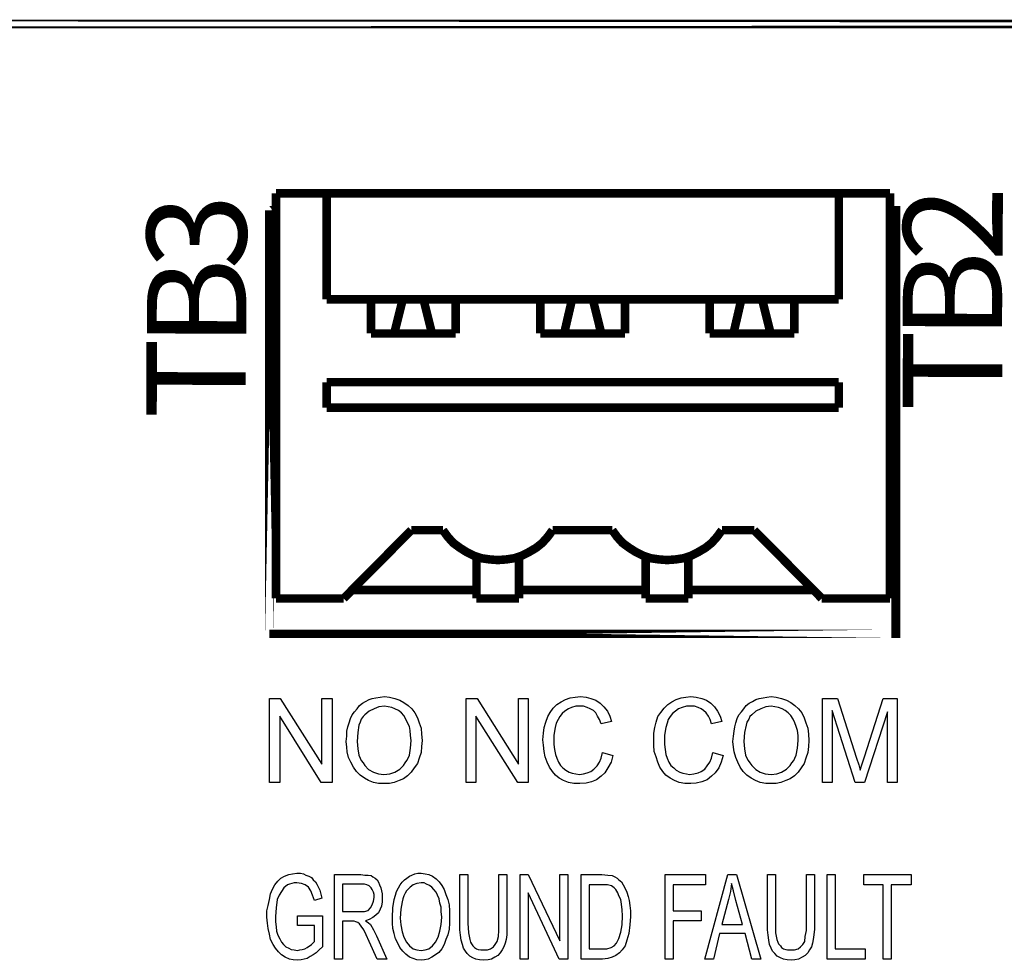
# Model space of a CAD drawing. Units: inches. Extents: x 5598.5 to 5645.2, y 2934.8 to 2967.4.
# Drawn here: x 5626.5 to 5627.6, y 2955.6 to 2956.7 of the extents above; entities that cross this region are included whole.
import ezdxf

# ---------------------------------------------------------------- set-up
doc = ezdxf.new("R2010")
doc.units = ezdxf.units.IN
doc.header["$MEASUREMENT"] = 0
doc.linetypes.add('DASHED', pattern=[0])
doc.layers.add('MODULE', color=1, linetype='Continuous')
doc.styles.add('WMF-Arial0', font='arial.ttf')

msp = doc.modelspace()

# ---------------------------------------------------------------- linework, layer by layer
at = {"layer": 'MODULE', "linetype": 'DASHED', "const_width": 0.00956}
for points in [[(5624.25342, 2956.66142), (5624.25342, 2956.66142), (5635.17478, 2956.66142), (5635.17478, 2956.66142), (5624.25342, 2956.66142)], [(5626.78256, 2956.4715), (5626.78256, 2956.01718)], [(5627.47121, 2956.4715), (5626.78256, 2956.4715)], [(5626.83926, 2956.4715), (5626.83926, 2956.35262)], [(5627.41382, 2956.35262), (5627.41382, 2956.4715)], [(5627.47121, 2956.01718), (5627.47121, 2956.4715)], [(5626.77505, 2955.97755), (5626.77505, 2955.97755), (5626.77505, 2956.45237), (5626.77505, 2956.45237), (5626.77505, 2955.97755)], [(5626.77505, 2956.45237), (5626.77505, 2956.45237), (5626.78256, 2956.45237), (5626.78256, 2956.45237), (5626.77505, 2956.45237)], [(5627.47121, 2956.45237), (5627.47121, 2956.45237), (5627.47736, 2956.45237), (5627.47736, 2956.45237), (5627.47121, 2956.45237)], [(5627.47736, 2956.45237), (5627.47804, 2956.45237), (5627.47804, 2955.97755), (5627.47736, 2955.97755), (5627.47736, 2956.45237)], [(5626.83926, 2956.35262), (5627.41382, 2956.35262)], [(5626.88914, 2956.35262), (5626.88914, 2956.31436)], [(5626.92466, 2956.35262), (5626.9151, 2956.31436)], [(5626.94789, 2956.35262), (5626.95746, 2956.31436)], [(5626.9841, 2956.31436), (5626.9841, 2956.35262)], [(5627.07906, 2956.35262), (5627.07906, 2956.31436)], [(5627.11459, 2956.35262), (5627.10571, 2956.31436)], [(5627.13782, 2956.35262), (5627.14738, 2956.31436)], [(5627.17402, 2956.31436), (5627.17402, 2956.35262)], [(5627.26899, 2956.35262), (5627.26899, 2956.31436)], [(5627.30451, 2956.35262), (5627.29563, 2956.31436)], [(5627.32774, 2956.35262), (5627.33731, 2956.31436)], [(5627.36395, 2956.31436), (5627.36395, 2956.35262)], [(5626.88914, 2956.31436), (5626.9841, 2956.31436)], [(5627.07906, 2956.31436), (5627.17402, 2956.31436)], [(5627.26899, 2956.31436), (5627.36395, 2956.31436)], [(5626.83926, 2956.25971), (5626.83926, 2956.23102)], [(5627.41382, 2956.25971), (5626.83926, 2956.25971)], [(5627.41382, 2956.23102), (5627.41382, 2956.25971)], [(5626.83926, 2956.23102), (5627.41382, 2956.23102)], [(5626.93423, 2956.0937), (5626.85839, 2956.01718)], [(5626.96975, 2956.0937), (5626.93423, 2956.0937)], [(5626.96975, 2956.0937), (5626.97522, 2956.08618), (5626.98137, 2956.07935), (5626.98888, 2956.07388), (5626.9964, 2956.0691), (5627.00459, 2956.065), (5627.01279, 2956.06227), (5627.02236, 2956.0609), (5627.03124, 2956.06022), (5627.0408, 2956.0609), (5627.04969, 2956.06227), (5627.05788, 2956.065), (5627.06608, 2956.0691), (5627.07428, 2956.07388), (5627.08111, 2956.07935), (5627.08726, 2956.08618), (5627.09273, 2956.0937)], [(5627.15968, 2956.0937), (5627.09273, 2956.0937)], [(5627.15968, 2956.0937), (5627.16514, 2956.08618), (5627.17129, 2956.07935), (5627.17881, 2956.07388), (5627.18632, 2956.0691), (5627.19452, 2956.065), (5627.20272, 2956.06227), (5627.21228, 2956.0609), (5627.22116, 2956.06022), (5627.23073, 2956.0609), (5627.23961, 2956.06227), (5627.24781, 2956.065), (5627.25601, 2956.0691), (5627.2642, 2956.07388), (5627.27104, 2956.07935), (5627.27718, 2956.08618), (5627.28265, 2956.0937)], [(5627.31886, 2956.0937), (5627.28265, 2956.0937)], [(5627.39469, 2956.01718), (5627.31886, 2956.0937)], [(5627.00733, 2956.06432), (5627.00733, 2956.01718)], [(5627.05515, 2956.06432), (5627.05515, 2956.01718)], [(5627.19725, 2956.06432), (5627.19725, 2956.01718)], [(5627.24508, 2956.06432), (5627.24508, 2956.01718)], [(5627.00733, 2956.02674), (5626.86796, 2956.02674)], [(5627.19725, 2956.02674), (5627.05515, 2956.02674)], [(5627.38581, 2956.02674), (5627.24508, 2956.02674)], [(5627.27104, 2956.02264), (5627.27104, 2956.02674)], [(5627.36122, 2956.02674), (5627.36122, 2956.02264)], [(5626.78256, 2956.01718), (5626.85839, 2956.01718)], [(5627.05515, 2956.01718), (5627.00733, 2956.01718)], [(5627.24508, 2956.01718), (5627.19725, 2956.01718)], [(5627.39469, 2956.01718), (5627.47121, 2956.01718)], [(5627.47736, 2955.97755), (5627.47736, 2955.97755), (5626.77505, 2955.97755), (5626.77505, 2955.97755), (5627.47736, 2955.97755)]]:
    msp.add_lwpolyline(points, dxfattribs=at)
at = {"layer": 'MODULE', "linetype": 'DASHED'}
for points in [[(5626.77505, 2955.81086), (5626.77505, 2955.90514), (5626.78734, 2955.90514), (5626.8338, 2955.83135), (5626.8338, 2955.90514), (5626.84541, 2955.90514), (5626.84541, 2955.81086), (5626.83312, 2955.81086), (5626.78666, 2955.88532), (5626.78666, 2955.81086), (5626.77505, 2955.81086)], [(5626.86113, 2955.85663), (5626.86181, 2955.86278), (5626.86181, 2955.86824), (5626.86318, 2955.87303), (5626.86454, 2955.87781), (5626.86591, 2955.88259), (5626.86796, 2955.88669), (5626.87069, 2955.89011), (5626.87342, 2955.89352), (5626.87616, 2955.89694), (5626.87957, 2955.89967), (5626.88299, 2955.90172), (5626.88709, 2955.90377), (5626.8905, 2955.90514), (5626.8946, 2955.90582), (5626.89938, 2955.9065), (5626.90417, 2955.90719), (5626.90963, 2955.9065), (5626.91578, 2955.90514), (5626.92125, 2955.90309), (5626.92603, 2955.90035), (5626.93081, 2955.89694), (5626.93491, 2955.89352), (5626.93833, 2955.88874), (5626.94106, 2955.88327), (5626.94311, 2955.87781), (5626.94516, 2955.87166), (5626.94584, 2955.86483), (5626.94652, 2955.858), (5626.94584, 2955.85117), (5626.94516, 2955.84433), (5626.94311, 2955.83818), (5626.94106, 2955.83204), (5626.93764, 2955.82725), (5626.93423, 2955.82247), (5626.93013, 2955.81837), (5626.92535, 2955.81496), (5626.92056, 2955.81291), (5626.9151, 2955.81086), (5626.90963, 2955.80949), (5626.90348, 2955.80949), (5626.89734, 2955.80949), (5626.89187, 2955.81086), (5626.8864, 2955.81291), (5626.88162, 2955.81564), (5626.87684, 2955.81906), (5626.87274, 2955.82315), (5626.86932, 2955.82794), (5626.86659, 2955.8334), (5626.86386, 2955.83887), (5626.86249, 2955.84502), (5626.86181, 2955.85048), (5626.86113, 2955.85663)], [(5626.99571, 2955.81086), (5626.99571, 2955.90514), (5627.00801, 2955.90514), (5627.05447, 2955.83135), (5627.05447, 2955.90514), (5627.0654, 2955.90514), (5627.0654, 2955.81086), (5627.05378, 2955.81086), (5627.00664, 2955.88532), (5627.00664, 2955.81086), (5626.99571, 2955.81086)], [(5627.14875, 2955.84433), (5627.16036, 2955.84092), (5627.15831, 2955.8334), (5627.1549, 2955.82725), (5627.15148, 2955.82179), (5627.14738, 2955.81769), (5627.14191, 2955.81359), (5627.13645, 2955.81154), (5627.1303, 2955.81017), (5627.12347, 2955.80949), (5627.11664, 2955.80949), (5627.11049, 2955.81086), (5627.10502, 2955.81291), (5627.10024, 2955.81564), (5627.09614, 2955.81906), (5627.09273, 2955.82315), (5627.08931, 2955.82794), (5627.08658, 2955.8334), (5627.08453, 2955.83955), (5627.08316, 2955.8457), (5627.08248, 2955.85253), (5627.08179, 2955.85868), (5627.08248, 2955.8662), (5627.08316, 2955.87234), (5627.08521, 2955.87849), (5627.08726, 2955.88464), (5627.08999, 2955.88942), (5627.09341, 2955.89421), (5627.09751, 2955.8983), (5627.10229, 2955.90104), (5627.10707, 2955.90377), (5627.11254, 2955.90582), (5627.118, 2955.9065), (5627.12415, 2955.90719), (5627.1303, 2955.9065), (5627.13577, 2955.90514), (5627.14123, 2955.90309), (5627.14601, 2955.89967), (5627.15011, 2955.89557), (5627.15421, 2955.89079), (5627.15694, 2955.88532), (5627.15899, 2955.87918), (5627.14738, 2955.87644), (5627.14533, 2955.88123), (5627.14328, 2955.88532), (5627.14123, 2955.88874), (5627.1385, 2955.89147), (5627.13508, 2955.89352), (5627.13167, 2955.89489), (5627.12757, 2955.89626), (5627.12347, 2955.89626), (5627.11869, 2955.89626), (5627.1139, 2955.89489), (5627.11049, 2955.89352), (5627.10639, 2955.89079), (5627.10366, 2955.88806), (5627.10092, 2955.88464), (5627.09887, 2955.88123), (5627.09682, 2955.87713), (5627.09546, 2955.87234), (5627.09478, 2955.86824), (5627.09409, 2955.86346), (5627.09409, 2955.85868), (5627.09409, 2955.85321), (5627.09478, 2955.84775), (5627.09614, 2955.84228), (5627.09751, 2955.83818), (5627.09956, 2955.8334), (5627.10161, 2955.82999), (5627.10434, 2955.82725), (5627.10776, 2955.82452), (5627.11117, 2955.82247), (5627.11459, 2955.82111), (5627.11869, 2955.82042), (5627.12279, 2955.81974), (5627.12757, 2955.82042), (5627.13167, 2955.82179), (5627.13577, 2955.82315), (5627.13918, 2955.82589), (5627.1426, 2955.8293), (5627.14533, 2955.8334), (5627.14738, 2955.83818), (5627.14875, 2955.84433)], [(5627.2724, 2955.84433), (5627.28402, 2955.84092), (5627.28197, 2955.8334), (5627.27923, 2955.82725), (5627.27514, 2955.82179), (5627.27104, 2955.81769), (5627.26625, 2955.81359), (5627.26011, 2955.81154), (5627.25396, 2955.81017), (5627.24781, 2955.80949), (5627.24098, 2955.80949), (5627.23483, 2955.81086), (5627.22936, 2955.81291), (5627.22458, 2955.81564), (5627.2198, 2955.81906), (5627.21638, 2955.82315), (5627.21297, 2955.82794), (5627.21092, 2955.8334), (5627.20887, 2955.83955), (5627.20682, 2955.8457), (5627.20613, 2955.85253), (5627.20613, 2955.85868), (5627.20613, 2955.8662), (5627.2075, 2955.87234), (5627.20887, 2955.87849), (5627.21092, 2955.88464), (5627.21433, 2955.88942), (5627.21775, 2955.89421), (5627.22185, 2955.8983), (5627.22663, 2955.90104), (5627.23141, 2955.90377), (5627.23688, 2955.90582), (5627.24234, 2955.9065), (5627.24781, 2955.90719), (5627.25396, 2955.9065), (5627.26011, 2955.90514), (5627.26557, 2955.90309), (5627.27035, 2955.89967), (5627.27445, 2955.89557), (5627.27787, 2955.89079), (5627.2806, 2955.88532), (5627.28265, 2955.87918), (5627.27104, 2955.87644), (5627.26967, 2955.88123), (5627.26762, 2955.88532), (5627.26489, 2955.88874), (5627.26215, 2955.89147), (5627.25942, 2955.89352), (5627.25601, 2955.89489), (5627.25191, 2955.89626), (5627.24781, 2955.89626), (5627.24303, 2955.89626), (5627.23824, 2955.89489), (5627.23414, 2955.89352), (5627.23073, 2955.89079), (5627.22731, 2955.88806), (5627.22458, 2955.88464), (5627.22253, 2955.88123), (5627.22116, 2955.87713), (5627.2198, 2955.87234), (5627.21911, 2955.86824), (5627.21843, 2955.86346), (5627.21843, 2955.85868), (5627.21843, 2955.85321), (5627.21911, 2955.84775), (5627.2198, 2955.84228), (5627.22116, 2955.83818), (5627.22321, 2955.8334), (5627.22526, 2955.82999), (5627.22868, 2955.82725), (5627.23141, 2955.82452), (5627.23551, 2955.82247), (5627.23893, 2955.82111), (5627.24303, 2955.82042), (5627.24644, 2955.81974), (5627.25122, 2955.82042), (5627.25601, 2955.82179), (5627.25942, 2955.82315), (5627.26352, 2955.82589), (5627.26625, 2955.8293), (5627.26899, 2955.8334), (5627.27104, 2955.83818), (5627.2724, 2955.84433)], [(5627.29495, 2955.85663), (5627.29563, 2955.86278), (5627.29631, 2955.86824), (5627.297, 2955.87303), (5627.29836, 2955.87781), (5627.29973, 2955.88259), (5627.30178, 2955.88669), (5627.30451, 2955.89011), (5627.30725, 2955.89352), (5627.30998, 2955.89694), (5627.31339, 2955.89967), (5627.31681, 2955.90172), (5627.32091, 2955.90377), (5627.32432, 2955.90514), (5627.32911, 2955.90582), (5627.33321, 2955.9065), (5627.33799, 2955.90719), (5627.34345, 2955.9065), (5627.3496, 2955.90514), (5627.35507, 2955.90309), (5627.35985, 2955.90035), (5627.36463, 2955.89694), (5627.36873, 2955.89352), (5627.37215, 2955.88874), (5627.37488, 2955.88327), (5627.37693, 2955.87781), (5627.37898, 2955.87166), (5627.37966, 2955.86483), (5627.38035, 2955.858), (5627.37966, 2955.85117), (5627.37898, 2955.84433), (5627.37693, 2955.83818), (5627.37488, 2955.83204), (5627.37146, 2955.82725), (5627.36805, 2955.82247), (5627.36395, 2955.81837), (5627.35917, 2955.81496), (5627.35438, 2955.81291), (5627.34892, 2955.81086), (5627.34345, 2955.80949), (5627.33799, 2955.80949), (5627.33184, 2955.80949), (5627.32569, 2955.81086), (5627.32023, 2955.81291), (5627.31544, 2955.81564), (5627.31066, 2955.81906), (5627.30656, 2955.82315), (5627.30315, 2955.82794), (5627.30041, 2955.8334), (5627.29836, 2955.83887), (5627.29631, 2955.84502), (5627.29563, 2955.85048), (5627.29495, 2955.85663)], [(5627.39538, 2955.81086), (5627.39538, 2955.90514), (5627.41246, 2955.90514), (5627.43363, 2955.83818), (5627.43637, 2955.83067), (5627.43773, 2955.82452), (5627.43978, 2955.83067), (5627.44252, 2955.83955), (5627.46369, 2955.90514), (5627.47941, 2955.90514), (5627.47941, 2955.81086), (5627.46848, 2955.81086), (5627.46848, 2955.89011), (5627.44252, 2955.81086), (5627.43227, 2955.81086), (5627.40631, 2955.89147), (5627.40631, 2955.81086), (5627.39538, 2955.81086)], [(5626.87342, 2955.85663), (5626.87411, 2955.84843), (5626.87547, 2955.8416), (5626.87684, 2955.83818), (5626.87821, 2955.83545), (5626.88026, 2955.83272), (5626.88231, 2955.82999), (5626.8864, 2955.8252), (5626.89187, 2955.82247), (5626.89734, 2955.82042), (5626.90348, 2955.81974), (5626.91032, 2955.82042), (5626.91578, 2955.82247), (5626.92125, 2955.82589), (5626.92535, 2955.82999), (5626.9274, 2955.83272), (5626.92944, 2955.83545), (5626.93081, 2955.83818), (5626.93218, 2955.8416), (5626.93354, 2955.84912), (5626.93423, 2955.858), (5626.93354, 2955.86346), (5626.93286, 2955.86893), (5626.93218, 2955.87371), (5626.93013, 2955.87781), (5626.92808, 2955.88191), (5626.92603, 2955.88601), (5626.9233, 2955.88874), (5626.91988, 2955.89147), (5626.91578, 2955.89352), (5626.91237, 2955.89489), (5626.90827, 2955.89557), (5626.90417, 2955.89626), (5626.89802, 2955.89557), (5626.89255, 2955.89352), (5626.88709, 2955.89079), (5626.88231, 2955.88669), (5626.88026, 2955.88464), (5626.87821, 2955.88191), (5626.87684, 2955.87849), (5626.87547, 2955.87508), (5626.87411, 2955.86688), (5626.87342, 2955.85663)], [(5627.30725, 2955.85663), (5627.30793, 2955.84843), (5627.30929, 2955.8416), (5627.31066, 2955.83818), (5627.31203, 2955.83545), (5627.31408, 2955.83272), (5627.31613, 2955.82999), (5627.32091, 2955.8252), (5627.32569, 2955.82247), (5627.33116, 2955.82042), (5627.33799, 2955.81974), (5627.34414, 2955.82042), (5627.3496, 2955.82247), (5627.35507, 2955.82589), (5627.35917, 2955.82999), (5627.36122, 2955.83272), (5627.36327, 2955.83545), (5627.36463, 2955.83818), (5627.366, 2955.8416), (5627.36737, 2955.84912), (5627.36805, 2955.858), (5627.36805, 2955.86346), (5627.36737, 2955.86893), (5627.366, 2955.87371), (5627.36463, 2955.87781), (5627.36258, 2955.88191), (5627.35985, 2955.88601), (5627.35712, 2955.88874), (5627.3537, 2955.89147), (5627.35029, 2955.89352), (5627.34619, 2955.89489), (5627.34209, 2955.89557), (5627.33799, 2955.89626), (5627.33184, 2955.89557), (5627.32637, 2955.89352), (5627.32091, 2955.89079), (5627.31613, 2955.88669), (5627.31408, 2955.88464), (5627.31271, 2955.88191), (5627.31066, 2955.87849), (5627.30998, 2955.87508), (5627.30793, 2955.86688), (5627.30725, 2955.85663)], [(5626.80647, 2955.65031), (5626.80647, 2955.66124), (5626.83448, 2955.66124), (5626.83448, 2955.6264), (5626.83107, 2955.62298), (5626.82765, 2955.61957), (5626.82423, 2955.61752), (5626.82082, 2955.61547), (5626.8174, 2955.61342), (5626.81399, 2955.61273), (5626.81057, 2955.61205), (5626.80647, 2955.61137), (5626.80169, 2955.61205), (5626.79759, 2955.61273), (5626.79281, 2955.61478), (5626.78871, 2955.61752), (5626.78529, 2955.62093), (5626.78188, 2955.62503), (5626.77914, 2955.62913), (5626.77641, 2955.6346), (5626.77505, 2955.64074), (5626.77368, 2955.64689), (5626.773, 2955.65304), (5626.77231, 2955.65987), (5626.77231, 2955.66671), (5626.77368, 2955.67285), (5626.77505, 2955.67969), (5626.77641, 2955.68583), (5626.77846, 2955.6913), (5626.78119, 2955.69608), (5626.78461, 2955.70018), (5626.78803, 2955.7036), (5626.79212, 2955.70565), (5626.79691, 2955.7077), (5626.80101, 2955.70838), (5626.80579, 2955.70906), (5626.80989, 2955.70906), (5626.8133, 2955.70838), (5626.81604, 2955.70701), (5626.81945, 2955.70565), (5626.82219, 2955.70428), (5626.82423, 2955.70155), (5626.82697, 2955.6995), (5626.82833, 2955.69677), (5626.83175, 2955.68993), (5626.8338, 2955.68105), (5626.8256, 2955.67832), (5626.82355, 2955.68447), (5626.8215, 2955.68925), (5626.81877, 2955.69335), (5626.81535, 2955.69608), (5626.81125, 2955.69745), (5626.80579, 2955.69813), (5626.80306, 2955.69813), (5626.80032, 2955.69745), (5626.79759, 2955.69677), (5626.79554, 2955.69608), (5626.79144, 2955.69267), (5626.78871, 2955.68857), (5626.78598, 2955.68447), (5626.78393, 2955.67969), (5626.78256, 2955.67012), (5626.78188, 2955.66056), (5626.78188, 2955.65441), (5626.78256, 2955.64894), (5626.78324, 2955.64416), (5626.78461, 2955.63938), (5626.78666, 2955.63528), (5626.78871, 2955.63186), (5626.79076, 2955.62913), (5626.79349, 2955.6264), (5626.79691, 2955.62503), (5626.79964, 2955.62367), (5626.80306, 2955.62298), (5626.80647, 2955.6223), (5626.8092, 2955.62298), (5626.81194, 2955.62367), (5626.81467, 2955.62435), (5626.8174, 2955.62571), (5626.82219, 2955.62913), (5626.8256, 2955.63255), (5626.8256, 2955.65031), (5626.80647, 2955.65031)], [(5626.84815, 2955.61273), (5626.84815, 2955.7077), (5626.87752, 2955.7077), (5626.88231, 2955.70701), (5626.88572, 2955.70701), (5626.88914, 2955.70633), (5626.89119, 2955.70496), (5626.89392, 2955.7036), (5626.89597, 2955.70155), (5626.89734, 2955.69882), (5626.8987, 2955.69608), (5626.90007, 2955.69267), (5626.90075, 2955.68925), (5626.90143, 2955.68583), (5626.90143, 2955.68174), (5626.90143, 2955.67695), (5626.90075, 2955.67217), (5626.89938, 2955.66876), (5626.89734, 2955.66466), (5626.8946, 2955.66192), (5626.89119, 2955.65919), (5626.88709, 2955.65714), (5626.88299, 2955.65577), (5626.88572, 2955.65373), (5626.88845, 2955.65168), (5626.89187, 2955.64553), (5626.89529, 2955.6387), (5626.9069, 2955.61273), (5626.89597, 2955.61273), (5626.88709, 2955.63255), (5626.88367, 2955.64006), (5626.88094, 2955.64553), (5626.87821, 2955.64963), (5626.87616, 2955.65236), (5626.87411, 2955.65373), (5626.87206, 2955.65441), (5626.87001, 2955.65509), (5626.86728, 2955.65509), (5626.85703, 2955.65509), (5626.85703, 2955.61273), (5626.84815, 2955.61273)], [(5626.91305, 2955.65919), (5626.91373, 2955.67012), (5626.9151, 2955.67969), (5626.91646, 2955.68447), (5626.91783, 2955.68857), (5626.91988, 2955.69267), (5626.92193, 2955.69608), (5626.92398, 2955.69882), (5626.92671, 2955.70155), (5626.92944, 2955.7036), (5626.93218, 2955.70565), (5626.93491, 2955.70701), (5626.93833, 2955.70838), (5626.94174, 2955.70906), (5626.94516, 2955.70906), (5626.94994, 2955.70838), (5626.95404, 2955.7077), (5626.95814, 2955.70565), (5626.96224, 2955.70291), (5626.96565, 2955.6995), (5626.96839, 2955.6954), (5626.97112, 2955.69062), (5626.97317, 2955.68515), (5626.97522, 2955.67969), (5626.97658, 2955.67354), (5626.97727, 2955.66671), (5626.97727, 2955.65987), (5626.97727, 2955.65304), (5626.97658, 2955.64621), (5626.97522, 2955.64006), (5626.97317, 2955.6346), (5626.97112, 2955.62913), (5626.96839, 2955.62435), (5626.96497, 2955.62025), (5626.96155, 2955.61752), (5626.95746, 2955.61478), (5626.95336, 2955.61273), (5626.94926, 2955.61205), (5626.94516, 2955.61137), (5626.94038, 2955.61205), (5626.93628, 2955.61342), (5626.93218, 2955.61478), (5626.92808, 2955.6182), (5626.92466, 2955.62162), (5626.92125, 2955.62571), (5626.9192, 2955.6305), (5626.91646, 2955.63528), (5626.9151, 2955.64143), (5626.91373, 2955.64689), (5626.91305, 2955.65304), (5626.91305, 2955.65919)], [(5627.03261, 2955.7077), (5627.04149, 2955.7077), (5627.04149, 2955.65304), (5627.04149, 2955.64621), (5627.04149, 2955.64006), (5627.0408, 2955.6346), (5627.03944, 2955.6305), (5627.03807, 2955.6264), (5627.03602, 2955.62298), (5627.03397, 2955.61957), (5627.03124, 2955.61683), (5627.02782, 2955.61478), (5627.02441, 2955.61273), (5627.02031, 2955.61205), (5627.01553, 2955.61137), (5627.01074, 2955.61205), (5627.00664, 2955.61273), (5627.00323, 2955.6141), (5626.99981, 2955.61615), (5626.99708, 2955.61888), (5626.99503, 2955.62162), (5626.99298, 2955.62503), (5626.99161, 2955.62913), (5626.99025, 2955.63391), (5626.98956, 2955.63938), (5626.98888, 2955.64553), (5626.98888, 2955.65304), (5626.98888, 2955.7077), (5626.99776, 2955.7077), (5626.99776, 2955.65304), (5626.99845, 2955.64211), (5626.99981, 2955.6346), (5627.0005, 2955.63186), (5627.00186, 2955.62981), (5627.00323, 2955.62776), (5627.00528, 2955.62571), (5627.00733, 2955.62435), (5627.00938, 2955.62367), (5627.01211, 2955.62298), (5627.01484, 2955.62298), (5627.01962, 2955.62298), (5627.02304, 2955.62435), (5627.02646, 2955.6264), (5627.02851, 2955.62913), (5627.03056, 2955.63255), (5627.03192, 2955.63801), (5627.03261, 2955.64484), (5627.03261, 2955.65304), (5627.03261, 2955.7077)], [(5627.05652, 2955.61273), (5627.05652, 2955.7077), (5627.0654, 2955.7077), (5627.10092, 2955.63323), (5627.10092, 2955.7077), (5627.10981, 2955.7077), (5627.10981, 2955.61273), (5627.10024, 2955.61273), (5627.0654, 2955.6872), (5627.0654, 2955.61273), (5627.05652, 2955.61273)], [(5627.12484, 2955.61273), (5627.12484, 2955.7077), (5627.14806, 2955.7077), (5627.1549, 2955.70701), (5627.15968, 2955.70633), (5627.16241, 2955.70496), (5627.16514, 2955.7036), (5627.16719, 2955.70155), (5627.16993, 2955.6995), (5627.17197, 2955.69608), (5627.17402, 2955.69198), (5627.17607, 2955.68788), (5627.17744, 2955.6831), (5627.17881, 2955.67832), (5627.17949, 2955.67285), (5627.18017, 2955.66671), (5627.18017, 2955.66056), (5627.17949, 2955.65099), (5627.17812, 2955.64143), (5627.17607, 2955.63391), (5627.17402, 2955.62776), (5627.17061, 2955.62298), (5627.16788, 2955.61957), (5627.16378, 2955.61683), (5627.15968, 2955.61478), (5627.1549, 2955.61342), (5627.14875, 2955.61273), (5627.12484, 2955.61273)], [(5627.21911, 2955.61273), (5627.21911, 2955.7077), (5627.2642, 2955.7077), (5627.2642, 2955.69608), (5627.228, 2955.69608), (5627.228, 2955.66671), (5627.25942, 2955.66671), (5627.25942, 2955.65577), (5627.228, 2955.65577), (5627.228, 2955.61273), (5627.21911, 2955.61273)], [(5627.26352, 2955.61273), (5627.28948, 2955.7077), (5627.29905, 2955.7077), (5627.32637, 2955.61273), (5627.31613, 2955.61273), (5627.30861, 2955.64143), (5627.27992, 2955.64143), (5627.27309, 2955.61273), (5627.26352, 2955.61273)], [(5627.37761, 2955.7077), (5627.38649, 2955.7077), (5627.38649, 2955.65304), (5627.38649, 2955.64621), (5627.38581, 2955.64006), (5627.38513, 2955.6346), (5627.38444, 2955.6305), (5627.38308, 2955.6264), (5627.38103, 2955.62298), (5627.37898, 2955.61957), (5627.37625, 2955.61683), (5627.37283, 2955.61478), (5627.36873, 2955.61273), (5627.36463, 2955.61205), (5627.36053, 2955.61137), (5627.35575, 2955.61205), (5627.35165, 2955.61273), (5627.34824, 2955.6141), (5627.34482, 2955.61615), (5627.34209, 2955.61888), (5627.33935, 2955.62162), (5627.33799, 2955.62503), (5627.33594, 2955.62913), (5627.33526, 2955.63391), (5627.33457, 2955.63938), (5627.33389, 2955.64553), (5627.33389, 2955.65304), (5627.33389, 2955.7077), (5627.34277, 2955.7077), (5627.34277, 2955.65304), (5627.34277, 2955.64211), (5627.34414, 2955.6346), (5627.3455, 2955.63186), (5627.34619, 2955.62981), (5627.34824, 2955.62776), (5627.3496, 2955.62571), (5627.35165, 2955.62435), (5627.35438, 2955.62367), (5627.35643, 2955.62298), (5627.35917, 2955.62298), (5627.36395, 2955.62298), (5627.36805, 2955.62435), (5627.37078, 2955.6264), (5627.37351, 2955.62913), (5627.37556, 2955.63255), (5627.37625, 2955.63801), (5627.37761, 2955.64484), (5627.37761, 2955.65304), (5627.37761, 2955.7077)], [(5627.40084, 2955.61273), (5627.40084, 2955.7077), (5627.40972, 2955.7077), (5627.40972, 2955.62435), (5627.4432, 2955.62435), (5627.4432, 2955.61273), (5627.40084, 2955.61273)], [(5627.46369, 2955.61273), (5627.46369, 2955.69608), (5627.44183, 2955.69608), (5627.44183, 2955.7077), (5627.49512, 2955.7077), (5627.49512, 2955.69608), (5627.47258, 2955.69608), (5627.47258, 2955.61273), (5627.46369, 2955.61273)], [(5626.85703, 2955.66602), (5626.87616, 2955.66602), (5626.88162, 2955.66602), (5626.88572, 2955.66739), (5626.88845, 2955.67012), (5626.8905, 2955.67354), (5626.89187, 2955.67764), (5626.89255, 2955.68174), (5626.89255, 2955.68515), (5626.89187, 2955.68788), (5626.8905, 2955.69062), (5626.88914, 2955.69267), (5626.88709, 2955.69472), (5626.88435, 2955.69608), (5626.88162, 2955.69677), (5626.87821, 2955.69677), (5626.85703, 2955.69677), (5626.85703, 2955.66602)], [(5626.92193, 2955.65851), (5626.92261, 2955.65099), (5626.92398, 2955.64348), (5626.92603, 2955.63733), (5626.92876, 2955.63186), (5626.93218, 2955.62776), (5626.93628, 2955.62435), (5626.94038, 2955.62298), (5626.94516, 2955.6223), (5626.94994, 2955.62298), (5626.95404, 2955.62435), (5626.95814, 2955.62776), (5626.96155, 2955.63186), (5626.96429, 2955.63733), (5626.96634, 2955.64416), (5626.9677, 2955.65168), (5626.96839, 2955.65987), (5626.9677, 2955.66602), (5626.9677, 2955.6708), (5626.96634, 2955.67559), (5626.96565, 2955.68037), (5626.9636, 2955.68447), (5626.96224, 2955.68788), (5626.9595, 2955.69062), (5626.95746, 2955.69335), (5626.95472, 2955.6954), (5626.95131, 2955.69677), (5626.94857, 2955.69813), (5626.94516, 2955.69813), (5626.94038, 2955.69745), (5626.93628, 2955.69608), (5626.93286, 2955.69335), (5626.92876, 2955.68925), (5626.9274, 2955.68652), (5626.92603, 2955.68379), (5626.92466, 2955.68037), (5626.92398, 2955.67695), (5626.92261, 2955.66876), (5626.92193, 2955.65851)], [(5627.13372, 2955.62435), (5627.14806, 2955.62435), (5627.15353, 2955.62435), (5627.15831, 2955.62571), (5627.16173, 2955.62776), (5627.16446, 2955.6305), (5627.16719, 2955.63596), (5627.16924, 2955.64279), (5627.17061, 2955.65099), (5627.17129, 2955.66124), (5627.17061, 2955.66807), (5627.16993, 2955.67422), (5627.16924, 2955.67969), (5627.16719, 2955.68379), (5627.16583, 2955.6872), (5627.16378, 2955.69062), (5627.16173, 2955.69267), (5627.15899, 2955.69472), (5627.15421, 2955.69608), (5627.14738, 2955.69608), (5627.13372, 2955.69608), (5627.13372, 2955.62435)], [(5627.28265, 2955.65168), (5627.30588, 2955.65168), (5627.29836, 2955.67832), (5627.29563, 2955.68925), (5627.29358, 2955.69745), (5627.29222, 2955.68857), (5627.29017, 2955.67969), (5627.28265, 2955.65168)]]:
    msp.add_lwpolyline(points, close=True, dxfattribs=at)

# ---------------------------------------------------------------- texts
at = {"layer": 'MODULE', "linetype": 'DASHED', "style": 'WMF-Arial0'}
for s, p in [('2', (5627.5976, 2956.39498)), ('3', (5626.74908, 2956.3861)), ('B', (5626.74908, 2956.29865)), ('B', (5627.59691, 2956.30685)), ('T', (5627.59691, 2956.22692)), ('T', (5626.7484, 2956.21803))]:
    msp.add_text(s, height=0.1115, rotation=89.8, dxfattribs=at).set_placement(p)

doc.saveas('drawing.dxf')
